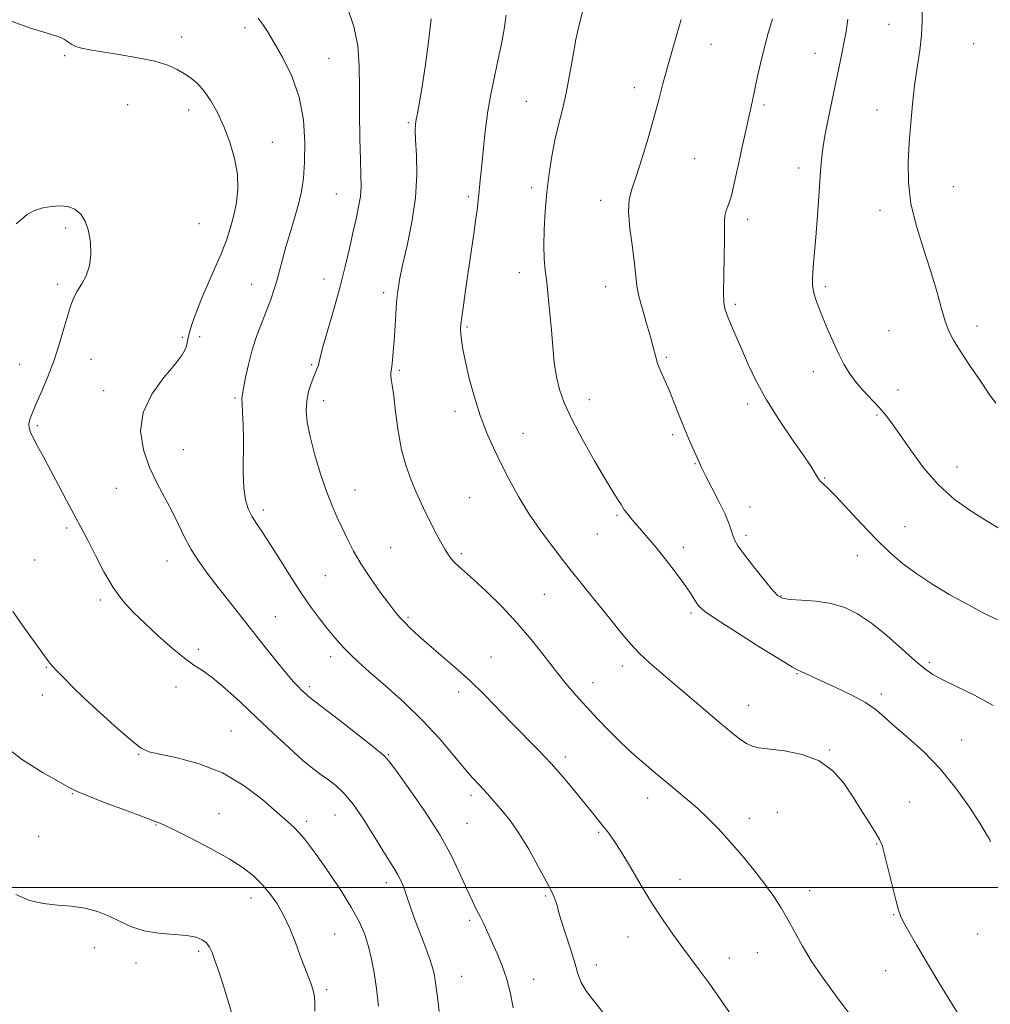
# Model space of a CAD drawing. Extents: x 2084800 to 2087700, y 342300 to 345200.
# Drawn here: x 2087053 to 2087328, y 343967 to 344246 of the extents above; entities that cross this region are included whole.
import ezdxf

# ---------------------------------------------------------------- set-up
doc = ezdxf.new("R2010")
doc.units = 0
doc.header["$MEASUREMENT"] = 0
for name, color, linetype, lineweight in [('32000', 7, 'Continuous', 0), ('DTM SPOT ELEVATION', 2, 'Continuous', 13), ('INDEX CONTOUR', 41, 'Continuous', 13), ('INTERMEDIATE CONTOUR', 44, 'Continuous', 0)]:
    doc.layers.add(name, color=color, linetype=linetype, lineweight=lineweight)

msp = doc.modelspace()

# ---------------------------------------------------------------- linework, layer by layer
at = {"layer": '32000', "flags": 128}
msp.add_lwpolyline([(2085000, 344000), (2087500, 344000)], dxfattribs=at)
at = {"layer": 'DTM SPOT ELEVATION'}
for p in [(2087117.11, 344243.61, 1236.4), (2087299.63, 344244.54, 1220.9), (2087099.19, 344240.94, 1237.4), (2087249.15, 344238.81, 1225.3), (2087323.57, 344239.05, 1218.7), (2087066.04, 344235.67, 1238.2), (2087278.7, 344236.31, 1222.7), (2087140.99, 344234.9, 1235.1), (2087227.46, 344226.6, 1226.5), (2087083.89, 344221.71, 1239.1), (2087196.87, 344222.72, 1228.9), (2087264.21, 344221.63, 1223.7), (2087101.15, 344220.26, 1238.6), (2087296.19, 344220.29, 1220.8), (2087163.44, 344216.62, 1232.2), (2087124.86, 344211.07, 1237.2), (2087244.55, 344206.47, 1225.1), (2087274.05, 344203.85, 1222.5), (2087143.01, 344196.43, 1234.9), (2087198.34, 344198.21, 1228.4), (2087317.83, 344198.49, 1218.9), (2087180.47, 344195.72, 1230.3), (2087217.9, 344194.64, 1226.5), (2087297.11, 344191.85, 1220.6), (2087104.08, 344188.08, 1239.1), (2087259.57, 344189.27, 1223.5), (2087066.37, 344186.78, 1240.2), (2087194.86, 344174.13, 1228.6), (2087139.53, 344172.34, 1234.7), (2087064.08, 344170.85, 1240.3), (2087118.99, 344170.87, 1236.7), (2087156.43, 344168.45, 1232.4), (2087219.33, 344170.18, 1226.7), (2087281.61, 344170.16, 1221.7), (2087256.11, 344165.18, 1223.7), (2087180.08, 344158.79, 1229.8), (2087299.65, 344157.77, 1220.9), (2087324.6, 344159.09, 1219.5), (2087099.43, 344155.88, 1238.2), (2087104.31, 344156, 1237.5), (2087073.49, 344149.63, 1239.4), (2087236.53, 344150.19, 1225.8), (2087053.31, 344148.16, 1240.6), (2087136.04, 344148.13, 1234.2), (2087160.83, 344146.46, 1231.8), (2087278.16, 344146.07, 1222.6), (2087077.08, 344140.77, 1238.5), (2087302.21, 344140.88, 1221.3), (2087114.29, 344138.66, 1236.2), (2087139.44, 344137.88, 1233.4), (2087214.71, 344138.17, 1227.3), (2087176.61, 344134.87, 1230.4), (2087259.55, 344136.91, 1224.4), (2087296.26, 344133.83, 1222.2), (2087058.31, 344130.83, 1239.8), (2087195.92, 344128.68, 1229.3), (2087238.33, 344128.27, 1226.3), (2087099.65, 344124.01, 1237.1), (2087244.7, 344120.06, 1226.1), (2087318.93, 344119.07, 1221.3), (2087281.41, 344115.99, 1223.9), (2087080.71, 344113.08, 1238.8), (2087148.3, 344112.61, 1233.3), (2087180.77, 344110.46, 1230.9), (2087260.28, 344107.79, 1225.3), (2087122.32, 344106.91, 1235.6), (2087222.54, 344105.41, 1228.2), (2087066.59, 344101.84, 1240.3), (2087304.19, 344102.17, 1223.1), (2087216.96, 344100.16, 1228.9), (2087259.13, 344099.78, 1225.6), (2087158.46, 344096.22, 1233.1), (2087241.33, 344096.38, 1227.5), (2087178.49, 344094.58, 1231.7), (2087290.61, 344094.01, 1224.7), (2087057.59, 344092.74, 1241.1), (2087095.04, 344092.49, 1238.7), (2087139.87, 344088.29, 1234.9), (2087201.94, 344083, 1230.9), (2087269.05, 344082.53, 1225.9), (2087076.13, 344081.43, 1240.3), (2087125.72, 344076.75, 1237.2), (2087163.33, 344076.48, 1233.8), (2087243.55, 344077.72, 1228.3), (2087103.89, 344067.5, 1239.6), (2087141.42, 344065.38, 1236.5), (2087186.84, 344065.32, 1233.3), (2087060.89, 344062.4, 1242.1), (2087224.08, 344062.76, 1230.5), (2087311.09, 344063.74, 1225.7), (2087273.55, 344060.59, 1228.1), (2087097.57, 344056.75, 1240.6), (2087135.33, 344056.87, 1237.7), (2087215.71, 344057.98, 1231.3), (2087059.75, 344054.51, 1242.5), (2087177.66, 344055.39, 1234.4), (2087297.48, 344054.79, 1227.6), (2087259.82, 344051.55, 1229.2), (2087113.16, 344044.28, 1241.1), (2087320.24, 344041.79, 1227.3), (2087087.02, 344037.67, 1242.1), (2087157.74, 344037.61, 1237.9), (2087282.8, 344038.89, 1229.9), (2087207.94, 344036.98, 1233.6), (2087068.2, 344026.57, 1244.1), (2087181.22, 344026.07, 1236.4), (2087231.23, 344025.38, 1232.6), (2087305.49, 344024.23, 1229.1), (2087109.75, 344020.92, 1243.2), (2087142.68, 344020.5, 1240.9), (2087267.98, 344021.29, 1231.2), (2087091.92, 344017.7, 1244.1), (2087134.61, 344018.72, 1241.6), (2087180.09, 344018.18, 1237.1), (2087260.03, 344019.57, 1231.4), (2087217.36, 344015.6, 1234.2), (2087058.65, 344014.5, 1244.9), (2087296.15, 344012.35, 1230.1), (2087157.22, 344001.33, 1240.5), (2087240.42, 344002.19, 1233.3), (2087277.16, 343999.06, 1231.4), (2087118.88, 343997.03, 1244.6), (2087202.32, 343997.58, 1236.2), (2087180.83, 343990.72, 1238.3), (2087300.97, 343992.29, 1230.1), (2087142.55, 343986.82, 1243.1), (2087225.63, 343986, 1234.7), (2087324.79, 343986.77, 1228.8), (2087074.41, 343982.98, 1246.7), (2087104.04, 343981.89, 1246.3), (2087262.34, 343981.53, 1232.8), (2087254.36, 343979.99, 1233.4), (2087086.25, 343978.58, 1246.5), (2087216.72, 343978.04, 1235.4), (2087298.72, 343976.41, 1230.8), (2087178.54, 343974.85, 1239.1), (2087198.95, 343974.01, 1237.4), (2087140.25, 343971.03, 1243.7)]:
    msp.add_point(p, dxfattribs=at)
at = {"layer": 'INDEX CONTOUR'}
for points in [[(2087320.362, 343962.378, 1230), (2087317.355, 343967.232, 1230), (2087313.769, 343973.089, 1230), (2087310.269, 343978.895, 1230), (2087307.401, 343983.771, 1230), (2087305.248, 343987.538, 1230), (2087303.778, 343990.195, 1230), (2087302.902, 343991.91, 1230), (2087302.307, 343993.547, 1230), (2087301.623, 343996.142, 1230), (2087299.404, 344005.187, 1230), (2087298.36, 344009.366, 1230), (2087297.644, 344011.939, 1230), (2087296.966, 344013.579, 1230), (2087295.917, 344015.358, 1230), (2087294.201, 344018.104, 1230), (2087291.958, 344021.652, 1230), (2087289.441, 344025.592, 1230), (2087286.793, 344029.522, 1230), (2087283.732, 344033.069, 1230), (2087279.867, 344035.868, 1230), (2087275.032, 344037.67, 1230), (2087269.969, 344038.677, 1230), (2087262.759, 344039.564, 1230), (2087260.875, 344040, 1230), (2087259.294, 344040.754, 1230), (2087257.398, 344042.038, 1230), (2087254.92, 344043.974, 1230), (2087251.682, 344046.656, 1230), (2087247.623, 344050.086, 1230), (2087235.029, 344060.759, 1230), (2087231.781, 344063.585, 1230), (2087228.95, 344066.256, 1230), (2087226.38, 344069, 1230), (2087223.767, 344072.083, 1230), (2087220.771, 344075.779, 1230), (2087213.119, 344085.289, 1230), (2087208.951, 344090.527, 1230), (2087204.916, 344095.697, 1230), (2087201.138, 344100.773, 1230), (2087197.702, 344105.788, 1230), (2087194.672, 344110.757, 1230), (2087192.008, 344115.599, 1230), (2087189.642, 344120.213, 1230), (2087187.515, 344124.571, 1230), (2087185.578, 344128.941, 1230), (2087183.79, 344133.667, 1230), (2087182.134, 344138.925, 1230), (2087180.693, 344144.224, 1230), (2087179.58, 344148.907, 1230), (2087178.867, 344152.468, 1230), (2087178.479, 344155.004, 1230), (2087178.3011, 344156.763, 1230), (2087178.245, 344158.055, 1230), (2087178.323, 344159.44, 1230), (2087178.572, 344161.5419, 1230), (2087179.0159, 344164.831, 1230), (2087179.6289, 344169.173, 1230), (2087180.369, 344174.282, 1230), (2087181.967, 344185.122, 1230), (2087182.594, 344189.553, 1230), (2087182.983, 344192.62, 1230), (2087183.202, 344194.684, 1230), (2087183.36, 344196.311, 1230), (2087183.808, 344200.396, 1230), (2087184.159, 344203.804, 1230), (2087184.627, 344208.55, 1230), (2087185.231, 344214.136, 1230), (2087185.993, 344219.87, 1230), (2087186.915, 344225.194, 1230), (2087187.923, 344230.089, 1230), (2087188.927, 344234.669, 1230), (2087189.841, 344239.028, 1230), (2087190.589, 344243.168, 1230), (2087191.101, 344247.072, 1230)], [(2087329.867, 344137.165, 1220), (2087328.034, 344139.734, 1220), (2087325.418, 344143.583, 1220), (2087322.455, 344147.999, 1220), (2087319.788, 344152.034, 1220), (2087317.895, 344155.035, 1220), (2087316.594, 344157.548, 1220), (2087315.54, 344160.414, 1220), (2087314.425, 344164.301, 1220), (2087313.0921, 344169.1661, 1220), (2087311.422, 344174.789, 1220), (2087309.3951, 344180.938, 1220), (2087307.381, 344187.323, 1220), (2087305.85, 344193.644, 1220), (2087305.141, 344199.666, 1220), (2087305.083, 344205.422, 1220), (2087305.375, 344211.012, 1220), (2087305.772, 344216.515, 1220), (2087306.257, 344221.919, 1220), (2087306.868, 344227.192, 1220), (2087307.606, 344232.286, 1220), (2087308.317, 344237.091, 1220), (2087308.813, 344241.4779, 1220), (2087308.978, 344245.392, 1220), (2087309.003, 344249.056, 1220)], [(2087172.191, 343964.833, 1240), (2087171.649, 343968.93, 1240), (2087171.065, 343973.593, 1240), (2087170.82, 343975.166, 1240), (2087170.398, 343976.915, 1240), (2087169.609, 343979.358, 1240), (2087168.347, 343982.813, 1240), (2087166.839, 343986.804, 1240), (2087165.394, 343990.6591, 1240), (2087164.252, 343993.848, 1240), (2087162.627, 343998.559, 1240), (2087161.9231, 344000.44, 1240), (2087161.19, 344002.146, 1240), (2087160.373, 344003.743, 1240), (2087159.391, 344005.368, 1240), (2087158.061, 344007.438, 1240), (2087156.177, 344010.445, 1240), (2087153.629, 344014.64, 1240), (2087150.704, 344019.333, 1240), (2087147.787, 344023.595, 1240), (2087145.183, 344026.719, 1240), (2087142.873, 344028.883, 1240), (2087140.759, 344030.487, 1240), (2087138.699, 344031.935, 1240), (2087136.375, 344033.659, 1240), (2087133.428, 344036.095, 1240), (2087129.6139, 344039.536, 1240), (2087125.165, 344043.706, 1240), (2087120.433, 344048.182, 1240), (2087115.761, 344052.552, 1240), (2087111.466, 344056.437, 1240), (2087107.857, 344059.464, 1240), (2087105.087, 344061.456, 1240), (2087102.672, 344063.013, 1240), (2087099.973, 344064.9279, 1240), (2087096.536, 344067.773, 1240), (2087092.667, 344071.229, 1240), (2087088.858, 344074.757, 1240), (2087085.493, 344077.986, 1240), (2087082.52, 344081.218, 1240), (2087079.776, 344084.927, 1240), (2087077.154, 344089.375, 1240), (2087074.771, 344093.991, 1240), (2087072.798, 344097.99, 1240), (2087071.314, 344100.868, 1240), (2087068.534, 344105.945, 1240), (2087066.572, 344109.65, 1240), (2087064.315, 344113.961, 1240), (2087062.054, 344118.244, 1240), (2087060.042, 344121.968, 1240), (2087058.382, 344125.011, 1240), (2087057.1361, 344127.349, 1240), (2087056.345, 344129.015, 1240), (2087055.963, 344130.249, 1240), (2087055.922, 344131.342, 1240), (2087056.179, 344132.59, 1240), (2087056.796, 344134.299, 1240), (2087057.859, 344136.776, 1240), (2087059.394, 344140.225, 1240), (2087061.192, 344144.434, 1240), (2087062.979, 344149.087, 1240), (2087064.536, 344153.851, 1240), (2087065.835, 344158.332, 1240), (2087066.899, 344162.119, 1240), (2087067.779, 344164.94, 1240), (2087068.63, 344167.08, 1240), (2087069.636, 344168.963, 1240), (2087070.894, 344170.968, 1240), (2087072.162, 344173.285, 1240), (2087073.113, 344176.06, 1240), (2087073.491, 344179.342, 1240), (2087073.336, 344182.813, 1240), (2087072.757, 344186.059, 1240), (2087071.842, 344188.734, 1240), (2087070.589, 344190.765, 1240), (2087068.973, 344192.144, 1240), (2087066.991, 344192.8899, 1240), (2087064.732, 344193.112, 1240), (2087062.304, 344192.945, 1240), (2087059.832, 344192.495, 1240), (2087057.486, 344191.75, 1240), (2087055.449, 344190.67, 1240), (2087052.272, 344188.008, 1240)]]:
    msp.add_polyline3d(points, dxfattribs=at)
at = {"layer": 'INTERMEDIATE CONTOUR'}
for points in [[(2087255.138, 343963.585, 1234), (2087251.879, 343968.286, 1234), (2087248.644, 343972.842, 1234), (2087245.823, 343976.677, 1234), (2087240.878, 343983.228, 1234), (2087238.327, 343986.723, 1234), (2087235.587, 343990.69, 1234), (2087232.614, 343995.294, 1234), (2087229.434, 344000.537, 1234), (2087226.336, 344005.782, 1234), (2087223.676, 344010.233, 1234), (2087221.698, 344013.324, 1234), (2087220.195, 344015.417, 1234), (2087218.847, 344017.106, 1234), (2087215.577, 344021.104, 1234), (2087210.589, 344027.282, 1234), (2087207.396, 344031.136, 1234), (2087203.919, 344035.1, 1234), (2087200.2849, 344038.927, 1234), (2087192.72, 344046.527, 1234), (2087184.875, 344054.625, 1234), (2087180.817, 344058.606, 1234), (2087176.687, 344062.341, 1234), (2087172.718, 344065.743, 1234), (2087169.189, 344068.743, 1234), (2087166.317, 344071.29, 1234), (2087164.066, 344073.402, 1234), (2087162.333, 344075.118, 1234), (2087160.967, 344076.553, 1234), (2087159.61, 344078.144, 1234), (2087157.855, 344080.404, 1234), (2087155.439, 344083.672, 1234), (2087152.684, 344087.585, 1234), (2087150.056, 344091.603, 1234), (2087147.913, 344095.295, 1234), (2087146.179, 344098.668, 1234), (2087144.668, 344101.835, 1234), (2087143.213, 344104.958, 1234), (2087141.732, 344108.379, 1234), (2087140.159, 344112.484, 1234), (2087138.48, 344117.477, 1234), (2087136.878, 344122.8159, 1234), (2087135.588, 344127.776, 1234), (2087134.795, 344131.807, 1234), (2087134.497, 344135.061, 1234), (2087134.644, 344137.865, 1234), (2087135.163, 344140.468, 1234), (2087135.885, 344142.802, 1234), (2087136.619, 344144.718, 1234), (2087137.64, 344147.1501, 1234), (2087137.936, 344147.986, 1234), (2087138.16, 344148.902, 1234), (2087138.537, 344150.496, 1234), (2087139.334, 344153.45, 1234), (2087142.431, 344164.072, 1234), (2087144.14, 344170.228, 1234), (2087145.567, 344175.916, 1234), (2087146.732, 344180.996, 1234), (2087147.73, 344185.479, 1234), (2087148.622, 344189.389, 1234), (2087149.353, 344192.796, 1234), (2087149.836, 344195.78, 1234), (2087150.018, 344198.54, 1234), (2087149.985, 344201.737, 1234), (2087149.854, 344206.15, 1234), (2087149.727, 344212.258, 1234), (2087149.629, 344219.353, 1234), (2087149.564, 344226.431, 1234), (2087149.479, 344232.722, 1234), (2087149.084, 344238.405, 1234), (2087148.03, 344243.896, 1234), (2087146.1259, 344249.438, 1234)], [(2087328.408, 344012.898, 1228), (2087327.986, 344013.836, 1228), (2087327.089, 344015.404, 1228), (2087325.32, 344018.238, 1228), (2087322.406, 344022.709, 1228), (2087318.566, 344028.153, 1228), (2087314.142, 344033.646, 1228), (2087309.4969, 344038.426, 1228), (2087305.0691, 344042.388, 1228), (2087301.316, 344045.591, 1228), (2087298.483, 344048.137, 1228), (2087295.965, 344050.291, 1228), (2087292.943, 344052.3619, 1228), (2087288.885, 344054.561, 1228), (2087284.401, 344056.714, 1228), (2087280.3869, 344058.553, 1228), (2087277.538, 344059.8711, 1228), (2087275.732, 344060.721, 1228), (2087274.648, 344061.218, 1228), (2087273.833, 344061.576, 1228), (2087272.324, 344062.395, 1228), (2087269.029, 344064.374, 1228), (2087263.352, 344067.899, 1228), (2087256.689, 344072.111, 1228), (2087250.9289, 344075.841, 1228), (2087247.487, 344078.219, 1228), (2087245.867, 344079.596, 1228), (2087245.097, 344080.621, 1228), (2087244.325, 344081.872, 1228), (2087243.193, 344083.637, 1228), (2087241.4629, 344086.129, 1228), (2087239.015, 344089.424, 1228), (2087236.209, 344093.054, 1228), (2087233.522, 344096.411, 1228), (2087231.328, 344099.032, 1228), (2087229.586, 344101.026, 1228), (2087228.152, 344102.643, 1228), (2087226.912, 344104.081, 1228), (2087225.884, 344105.3269, 1228), (2087225.119, 344106.311, 1228), (2087224.622, 344107.02, 1228), (2087223.71, 344108.46, 1228), (2087222.865, 344109.738, 1228), (2087221.458, 344111.943, 1228), (2087219.256, 344115.571, 1228), (2087216.179, 344120.849, 1228), (2087212.77, 344126.924, 1228), (2087209.725, 344132.671, 1228), (2087207.578, 344137.263, 1228), (2087206.218, 344141.053, 1228), (2087205.368, 344144.693, 1228), (2087204.785, 344148.706, 1228), (2087204.344, 344153.118, 1228), (2087203.948, 344157.8261, 1228), (2087203.523, 344162.686, 1228), (2087203.077, 344167.37, 1228), (2087202.636, 344171.509, 1228), (2087202.233, 344174.909, 1228), (2087201.933, 344178.082, 1228), (2087201.803, 344181.717, 1228), (2087201.896, 344186.308, 1228), (2087202.196, 344191.564, 1228), (2087202.672, 344197.002, 1228), (2087203.295, 344202.217, 1228), (2087204.0621, 344207.127, 1228), (2087204.971, 344211.732, 1228), (2087206.008, 344216.082, 1228), (2087207.101, 344220.4231, 1228), (2087208.161, 344225.052, 1228), (2087209.126, 344230.1381, 1228), (2087210.023, 344235.343, 1228), (2087210.906, 344240.2011, 1228), (2087211.818, 344244.378, 1228), (2087212.757, 344248.07, 1228)], [(2087193.165, 343965.888, 1238), (2087192.3421, 343969.9549, 1238), (2087191.299, 343973.978, 1238), (2087190, 343977.797, 1238), (2087188.573, 343981.3109, 1238), (2087187.188, 343984.434, 1238), (2087185.972, 343987.117, 1238), (2087184.888, 343989.457, 1238), (2087183.853, 343991.589, 1238), (2087182.78, 343993.6921, 1238), (2087181.563, 343996.125, 1238), (2087180.086, 343999.293, 1238), (2087178.217, 344003.5089, 1238), (2087175.739, 344008.719, 1238), (2087172.418, 344014.78, 1238), (2087168.216, 344021.398, 1238), (2087163.881, 344027.685, 1238), (2087160.359, 344032.603, 1238), (2087158.213, 344035.516, 1238), (2087156.472, 344037.401, 1238), (2087153.7821, 344039.639, 1238), (2087149.267, 344043.185, 1238), (2087143.975, 344047.296, 1238), (2087135.592, 344053.745, 1238), (2087135.082, 344054.16, 1238), (2087134.577, 344054.6159, 1238), (2087133.189, 344055.92, 1238), (2087132.261, 344056.813, 1238), (2087130.921, 344058.233, 1238), (2087128.88, 344060.603, 1238), (2087125.969, 344064.174, 1238), (2087122.503, 344068.524, 1238), (2087112.449, 344081.253, 1238), (2087109.512, 344084.999, 1238), (2087106.709, 344088.635, 1238), (2087104.123, 344092.204, 1238), (2087101.869, 344095.735, 1238), (2087099.997, 344099.263, 1238), (2087098.3, 344102.838, 1238), (2087096.508, 344106.515, 1238), (2087092.226, 344114.479, 1238), (2087090.115, 344118.993, 1238), (2087088.391, 344123.964, 1238), (2087087.582, 344129.2301, 1238), (2087088.276, 344134.574, 1238), (2087090.767, 344139.753, 1238), (2087094.173, 344144.423, 1238), (2087097.323, 344148.214, 1238), (2087099.306, 344150.874, 1238), (2087100.279, 344152.617, 1238), (2087100.66, 344153.772, 1238), (2087101.0179, 344155.727, 1238), (2087101.409, 344157.307, 1238), (2087102.155, 344159.722, 1238), (2087103.283, 344162.907, 1238), (2087104.7819, 344166.701, 1238), (2087106.604, 344170.922, 1238), (2087108.545, 344175.293, 1238), (2087110.362, 344179.5101, 1238), (2087111.861, 344183.355, 1238), (2087113.059, 344186.935, 1238), (2087114.021, 344190.442, 1238), (2087114.771, 344194.05, 1238), (2087115.162, 344197.877, 1238), (2087115.005, 344202.025, 1238), (2087114.177, 344206.527, 1238), (2087112.82, 344211.139, 1238), (2087111.143, 344215.5509, 1238), (2087109.328, 344219.49, 1238), (2087107.456, 344222.851, 1238), (2087105.582, 344225.572, 1238), (2087103.742, 344227.637, 1238), (2087101.899, 344229.216, 1238), (2087099.995, 344230.53, 1238), (2087097.911, 344231.759, 1238), (2087095.264, 344232.931, 1238), (2087091.61, 344234.0331, 1238), (2087086.742, 344235.051, 1238), (2087081.42, 344235.949, 1238), (2087076.642, 344236.685, 1238), (2087073.171, 344237.248, 1238), (2087070.827, 344237.734, 1238), (2087069.194, 344238.265, 1238), (2087067.917, 344238.9241, 1238), (2087066.879, 344239.619, 1238), (2087066.024, 344240.215, 1238), (2087065.19, 344240.649, 1238), (2087063.782, 344241.137, 1238), (2087061.0981, 344241.966, 1238), (2087056.694, 344243.362, 1238), (2087051.156, 344245.293, 1238)], [(2087219.151, 343963.93, 1236), (2087216.267, 343967.466, 1236), (2087213.8761, 343970.549, 1236), (2087212.402, 343973.089, 1236), (2087211.495, 343975.566, 1236), (2087210.615, 343978.599, 1236), (2087209.367, 343982.566, 1236), (2087207.9599, 343986.854, 1236), (2087206.7499, 343990.608, 1236), (2087205.995, 343993.19, 1236), (2087205.568, 343994.845, 1236), (2087205.243, 343996.037, 1236), (2087204.789, 343997.241, 1236), (2087203.957, 343998.981, 1236), (2087202.492, 344001.794, 1236), (2087200.2501, 344005.97, 1236), (2087197.5329, 344010.815, 1236), (2087194.754, 344015.3921, 1236), (2087192.26, 344018.965, 1236), (2087190.138, 344021.605, 1236), (2087185.89, 344026.495, 1236), (2087184.741, 344027.769, 1236), (2087183.394, 344029.173, 1236), (2087181.64, 344031.048, 1236), (2087179.27, 344033.771, 1236), (2087176.116, 344037.5901, 1236), (2087172.169, 344042.241, 1236), (2087167.462, 344047.331, 1236), (2087162.148, 344052.459, 1236), (2087156.865, 344057.199, 1236), (2087152.371, 344061.117, 1236), (2087149.213, 344063.925, 1236), (2087147.089, 344065.9211, 1236), (2087145.482, 344067.547, 1236), (2087143.945, 344069.202, 1236), (2087142.287, 344071.095, 1236), (2087140.387, 344073.394, 1236), (2087138.149, 344076.242, 1236), (2087135.59, 344079.706, 1236), (2087132.753, 344083.832, 1236), (2087129.722, 344088.551, 1236), (2087126.743, 344093.337, 1236), (2087124.097, 344097.5501, 1236), (2087121.999, 344100.728, 1236), (2087120.382, 344103.125, 1236), (2087119.107, 344105.173, 1236), (2087118.069, 344107.289, 1236), (2087117.287, 344109.837, 1236), (2087116.811, 344113.1679, 1236), (2087116.655, 344117.471, 1236), (2087116.705, 344127.063, 1236), (2087116.603, 344131.227, 1236), (2087116.432, 344134.5869, 1236), (2087116.296, 344137.017, 1236), (2087116.286, 344138.541, 1236), (2087116.44, 344139.797, 1236), (2087117.331, 344144.458, 1236), (2087118.125, 344148.187, 1236), (2087119.193, 344152.3, 1236), (2087120.53, 344156.381, 1236), (2087121.975, 344160.215, 1236), (2087123.328, 344163.636, 1236), (2087124.438, 344166.556, 1236), (2087125.345, 344169.184, 1236), (2087126.135, 344171.808, 1236), (2087126.898, 344174.677, 1236), (2087127.727, 344177.882, 1236), (2087128.7199, 344181.478, 1236), (2087129.922, 344185.459, 1236), (2087131.1881, 344189.581, 1236), (2087132.319, 344193.536, 1236), (2087133.162, 344197.171, 1236), (2087133.719, 344200.939, 1236), (2087134.035, 344205.443, 1236), (2087134.1, 344211.082, 1236), (2087133.688, 344217.429, 1236), (2087132.5159, 344223.852, 1236), (2087130.4439, 344229.791, 1236), (2087127.896, 344234.985, 1236), (2087125.434, 344239.242, 1236), (2087123.499, 344242.4391, 1236), (2087122.03, 344244.713, 1236), (2087120.8441, 344246.266, 1236)], [(2087291.484, 343960.1089, 1232), (2087284.452, 343969.463, 1232), (2087280.946, 343974.29, 1232), (2087277.778, 343978.967, 1232), (2087275.1319, 343983.329, 1232), (2087272.9099, 343987.33, 1232), (2087270.947, 343990.953, 1232), (2087269.06, 343994.239, 1232), (2087266.994, 343997.466, 1232), (2087264.48, 344000.97, 1232), (2087261.353, 344004.9651, 1232), (2087257.878, 344009.1601, 1232), (2087254.423, 344013.142, 1232), (2087251.268, 344016.596, 1232), (2087248.331, 344019.599, 1232), (2087245.439, 344022.33, 1232), (2087242.469, 344024.931, 1232), (2087239.498, 344027.413, 1232), (2087236.653, 344029.755, 1232), (2087234.037, 344031.936, 1232), (2087229.515, 344035.777, 1232), (2087227.543, 344037.474, 1232), (2087225.509, 344039.296, 1232), (2087223.133, 344041.559, 1232), (2087220.235, 344044.469, 1232), (2087217.032, 344047.801, 1232), (2087213.842, 344051.222, 1232), (2087210.895, 344054.5, 1232), (2087208.063, 344057.8151, 1232), (2087205.131, 344061.447, 1232), (2087201.909, 344065.597, 1232), (2087198.314, 344070.14, 1232), (2087194.29, 344074.872, 1232), (2087189.884, 344079.552, 1232), (2087185.571, 344083.803, 1232), (2087181.928, 344087.211, 1232), (2087179.376, 344089.503, 1232), (2087177.717, 344090.96, 1232), (2087176.592, 344092, 1232), (2087175.68, 344093.009, 1232), (2087174.795, 344094.223, 1232), (2087173.788, 344095.843, 1232), (2087172.554, 344098.003, 1232), (2087171.17, 344100.556, 1232), (2087169.758, 344103.289, 1232), (2087168.408, 344106.046, 1232), (2087167.078, 344108.892, 1232), (2087165.693, 344111.952, 1232), (2087164.217, 344115.361, 1232), (2087162.767, 344119.299, 1232), (2087161.502, 344123.958, 1232), (2087160.537, 344129.349, 1232), (2087159.83, 344134.759, 1232), (2087159.297, 344139.294, 1232), (2087158.876, 344142.2941, 1232), (2087158.575, 344144.032, 1232), (2087158.425, 344145.016, 1232), (2087158.438, 344145.718, 1232), (2087158.763, 344147.596, 1232), (2087158.964, 344149.328, 1232), (2087159.169, 344151.725, 1232), (2087159.381, 344154.787, 1232), (2087159.846, 344162.289, 1232), (2087160.108, 344165.882, 1232), (2087160.422, 344168.967, 1232), (2087160.928, 344172.1509, 1232), (2087161.788, 344176.254, 1232), (2087163.069, 344181.839, 1232), (2087164.436, 344188.44, 1232), (2087165.458, 344195.332, 1232), (2087165.825, 344201.838, 1232), (2087165.734, 344207.466, 1232), (2087165.504, 344211.775, 1232), (2087165.398, 344214.514, 1232), (2087165.456, 344216.203, 1232), (2087165.66, 344217.557, 1232), (2087166.004, 344219.272, 1232), (2087166.523, 344221.98, 1232), (2087167.26, 344226.297, 1232), (2087168.212, 344232.502, 1232), (2087169.174, 344239.543, 1232), (2087169.89, 344246.031, 1232)], [(2087329.185, 344051.589, 1226), (2087323.868, 344054.44, 1226), (2087318.943, 344056.871, 1226), (2087314.92, 344058.826, 1226), (2087312.074, 344060.359, 1226), (2087309.745, 344061.9591, 1226), (2087307.043, 344064.227, 1226), (2087303.33, 344067.533, 1226), (2087298.982, 344071.339, 1226), (2087294.631, 344074.879, 1226), (2087290.735, 344077.543, 1226), (2087287.065, 344079.351, 1226), (2087283.215, 344080.481, 1226), (2087278.968, 344081.113, 1226), (2087274.836, 344081.429, 1226), (2087271.515, 344081.615, 1226), (2087269.441, 344081.905, 1226), (2087268.005, 344082.728, 1226), (2087266.338, 344084.56, 1226), (2087263.837, 344087.646, 1226), (2087260.963, 344091.293, 1226), (2087258.443, 344094.574, 1226), (2087256.824, 344096.804, 1226), (2087255.938, 344098.267, 1226), (2087255.434, 344099.488, 1226), (2087254.98, 344100.945, 1226), (2087254.3099, 344102.935, 1226), (2087253.172, 344105.705, 1226), (2087251.437, 344109.333, 1226), (2087249.464, 344113.21, 1226), (2087247.736, 344116.553, 1226), (2087246.595, 344118.821, 1226), (2087245.833, 344120.436, 1226), (2087244.133, 344124.231, 1226), (2087242.934, 344126.969, 1226), (2087241.591, 344130.168, 1226), (2087240.182, 344133.693, 1226), (2087238.763, 344137.284, 1226), (2087237.384, 344140.652, 1226), (2087234.97, 344146.115, 1226), (2087234.073, 344148.401, 1226), (2087233.427, 344150.598, 1226), (2087232.837, 344153.022, 1226), (2087232.0611, 344156.0219, 1226), (2087230.948, 344159.782, 1226), (2087229.734, 344163.825, 1226), (2087228.748, 344167.507, 1226), (2087228.212, 344170.435, 1226), (2087227.548, 344176.697, 1226), (2087226.9, 344181.425, 1226), (2087226.2091, 344186.664, 1226), (2087225.822, 344191.367, 1226), (2087226.014, 344194.842, 1226), (2087226.773, 344197.832, 1226), (2087228.013, 344201.436, 1226), (2087229.623, 344206.424, 1226), (2087231.378, 344212.249, 1226), (2087233.028, 344218.033, 1226), (2087234.393, 344223.109, 1226), (2087235.579, 344227.663, 1226), (2087236.766, 344232.088, 1226), (2087238.0791, 344236.683, 1226), (2087239.437, 344241.348, 1226), (2087240.707, 344245.888, 1226)], [(2087330.411, 344075.821, 1224), (2087326.314, 344077.841, 1224), (2087321.727, 344080.222, 1224), (2087316.87, 344082.917, 1224), (2087312.029, 344085.817, 1224), (2087307.503, 344088.796, 1224), (2087303.486, 344091.793, 1224), (2087299.732, 344095.016, 1224), (2087295.891, 344098.738, 1224), (2087291.763, 344103.058, 1224), (2087284.482, 344110.931, 1224), (2087282.323, 344113.147, 1224), (2087281.102, 344114.282, 1224), (2087280.476, 344114.799, 1224), (2087280.128, 344115.116, 1224), (2087279.849, 344115.49, 1224), (2087278.75, 344117.298, 1224), (2087277.458, 344119.303, 1224), (2087275.29, 344122.508, 1224), (2087272.114, 344127.0939, 1224), (2087268.43, 344132.545, 1224), (2087264.894, 344138.17, 1224), (2087262.021, 344143.396, 1224), (2087259.753, 344148.125, 1224), (2087257.8891, 344152.374, 1224), (2087254.915, 344159.326, 1224), (2087253.878, 344161.816, 1224), (2087253.197, 344163.668, 1224), (2087252.832, 344165.641, 1224), (2087252.721, 344168.674, 1224), (2087252.792, 344173.333, 1224), (2087252.935, 344178.703, 1224), (2087253.031, 344183.499, 1224), (2087253.007, 344186.757, 1224), (2087252.979, 344188.799, 1224), (2087253.11, 344190.265, 1224), (2087253.518, 344191.727, 1224), (2087254.139, 344193.463, 1224), (2087254.86, 344195.684, 1224), (2087255.595, 344198.539, 1224), (2087256.352, 344201.942, 1224), (2087257.166, 344205.745, 1224), (2087258.05, 344209.775, 1224), (2087260.389, 344220.253, 1224), (2087260.97, 344222.962, 1224), (2087262.3, 344229.4, 1224), (2087263.17, 344233.4, 1224), (2087264.211, 344237.688, 1224), (2087265.406, 344242.031, 1224), (2087266.604, 344246.08, 1224)], [(2087330.993, 344101.599, 1222), (2087327.003, 344104.013, 1222), (2087322.642, 344106.747, 1222), (2087318.103, 344110.0011, 1222), (2087313.616, 344114.025, 1222), (2087309.406, 344118.8861, 1222), (2087305.684, 344123.937, 1222), (2087302.662, 344128.349, 1222), (2087300.435, 344131.5351, 1222), (2087298.644, 344133.869, 1222), (2087296.814, 344135.969, 1222), (2087292.243, 344140.85, 1222), (2087290.061, 344143.382, 1222), (2087288.315, 344145.796, 1222), (2087286.859, 344148.281, 1222), (2087285.45, 344151.1, 1222), (2087283.912, 344154.415, 1222), (2087282.34, 344157.957, 1222), (2087280.895, 344161.355, 1222), (2087279.715, 344164.307, 1222), (2087278.832, 344166.791, 1222), (2087278.256, 344168.855, 1222), (2087277.979, 344170.592, 1222), (2087277.937, 344172.286, 1222), (2087278.051, 344174.264, 1222), (2087278.253, 344176.819, 1222), (2087278.859, 344184.202, 1222), (2087279.242, 344189.116, 1222), (2087279.629, 344194.289, 1222), (2087280.234, 344202.893, 1222), (2087280.505, 344206.165, 1222), (2087280.887, 344209.38, 1222), (2087281.455, 344212.928, 1222), (2087282.16, 344216.689, 1222), (2087282.9221, 344220.412, 1222), (2087285.062, 344230.331, 1222), (2087285.686, 344233.417, 1222), (2087287.4811, 344242.486, 1222), (2087287.988, 344245.965, 1222)], [(2087155.016, 343966.403, 1242), (2087154.39, 343971.3819, 1242), (2087153.736, 343975.813, 1242), (2087153.012, 343979.712, 1242), (2087152.158, 343983.252, 1242), (2087151.08, 343986.638, 1242), (2087149.564, 343990.191, 1242), (2087147.367, 343994.263, 1242), (2087144.3831, 343999.025, 1242), (2087141.071, 344003.935, 1242), (2087138.03, 344008.273, 1242), (2087135.709, 344011.4971, 1242), (2087133.971, 344013.777, 1242), (2087132.529, 344015.466, 1242), (2087131.067, 344016.939, 1242), (2087129.147, 344018.68, 1242), (2087126.299, 344021.1959, 1242), (2087122.175, 344024.773, 1242), (2087116.921, 344028.8, 1242), (2087110.804, 344032.446, 1242), (2087104.203, 344035.061, 1242), (2087097.951, 344036.739, 1242), (2087092.993, 344037.7561, 1242), (2087089.893, 344038.46, 1242), (2087087.6891, 344039.485, 1242), (2087085.038, 344041.533, 1242), (2087080.993, 344045.039, 1242), (2087076.186, 344049.354, 1242), (2087071.645, 344053.561, 1242), (2087068.185, 344056.918, 1242), (2087065.765, 344059.387, 1242), (2087064.13, 344061.108, 1242), (2087062.32, 344062.972, 1242), (2087061.807, 344063.548, 1242), (2087061.284, 344064.252, 1242), (2087060.304, 344065.652, 1242), (2087058.3649, 344068.382, 1242), (2087055.183, 344072.806, 1242), (2087051.361, 344078.211, 1242)], [(2087136.91, 343964.906, 1244), (2087136.955, 343967.552, 1244), (2087136.781, 343969.551, 1244), (2087136.386, 343971.211, 1244), (2087135.787, 343972.91, 1244), (2087134.0069, 343977.537, 1244), (2087132.821, 343980.669, 1244), (2087131.434, 343984.371, 1244), (2087129.853, 343988.327, 1244), (2087128.091, 343992.141, 1244), (2087126.16, 343995.4991, 1244), (2087124.087, 343998.406, 1244), (2087121.903, 344000.948, 1244), (2087119.55, 344003.2411, 1244), (2087116.624, 344005.528, 1244), (2087112.633, 344008.083, 1244), (2087107.37, 344011.044, 1244), (2087101.767, 344013.99, 1244), (2087097.041, 344016.366, 1244), (2087093.964, 344017.818, 1244), (2087091.53, 344018.807, 1244), (2087088.29, 344019.996, 1244), (2087083.291, 344021.847, 1244), (2087077.567, 344024.007, 1244), (2087072.6521, 344025.919, 1244), (2087069.574, 344027.225, 1244), (2087067.352, 344028.356, 1244), (2087064.501, 344029.94, 1244), (2087059.929, 344032.502, 1244), (2087054.1191, 344036.14, 1244), (2087047.949, 344040.85, 1244)], [(2087113.371, 343964.2851, 1246), (2087112.197, 343968.389, 1246), (2087110.938, 343972.447, 1246), (2087109.712, 343976.168, 1246), (2087108.644, 343979.262, 1246), (2087107.808, 343981.527, 1246), (2087107.06, 343983.1179, 1246), (2087106.207, 343984.276, 1246), (2087105.035, 343985.2, 1246), (2087103.267, 343985.914, 1246), (2087100.607, 343986.397, 1246), (2087092.6789, 343987.009, 1246), (2087088.539, 343987.67, 1246), (2087084.975, 343988.858, 1246), (2087081.809, 343990.364, 1246), (2087078.702, 343991.88, 1246), (2087075.374, 343993.145, 1246), (2087071.799, 343994.092, 1246), (2087068.007, 343994.699, 1246), (2087064.0481, 343995.021, 1246), (2087060.029, 343995.409, 1246), (2087056.072, 343996.288, 1246), (2087052.2, 343998.019, 1246)]]:
    msp.add_polyline3d(points, dxfattribs=at)

doc.saveas('drawing.dxf')
